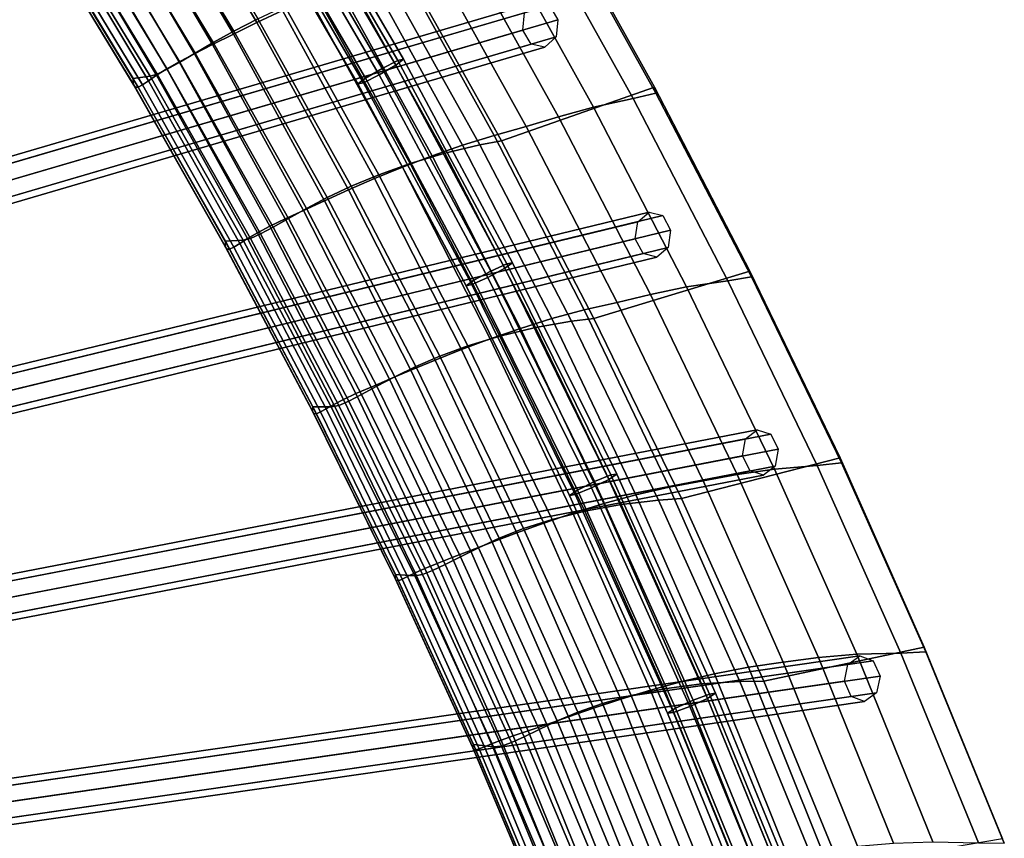
# Model space of a CAD drawing. Units: inches. Extents: x -14.3 to 14.3, y -12.6 to 11.1.
# Drawn here: x 10.5 to 12.9, y 1.4 to 3.5 of the extents above; entities that cross this region are included whole.
import ezdxf

# ---------------------------------------------------------------- set-up
doc = ezdxf.new("R2010")
doc.units = ezdxf.units.IN
doc.header["$MEASUREMENT"] = 0
doc.layers.add('Knoll Studio Chair Cushion', color=2, linetype='Continuous')
doc.layers.add('Knoll Studio Chair Frame', color=2, linetype='Continuous')

msp = doc.modelspace()

# ---------------------------------------------------------------- linework, layer by layer
at = {"layer": 'Knoll Studio Chair Cushion'}
for points in [[(10.8217, 3.864, 25.8273), (11.0631, 3.4535, 25.7584), (11.127, 3.4835, 25.9021), (10.8843, 3.8957, 25.9712)], [(10.7602, 3.8407, 24.6548), (10.819, 3.8732, 24.7814), (11.0652, 3.4627, 24.7114), (11.0058, 3.4322, 24.5849)], [(10.7641, 3.8339, 25.6804), (11.0045, 3.425, 25.6116), (11.0631, 3.4535, 25.7584), (10.8217, 3.864, 25.8273)], [(10.7087, 3.8105, 24.5224), (10.7602, 3.8407, 24.6548), (11.0058, 3.4322, 24.5849), (10.954, 3.4034, 24.4527)], [(10.7126, 3.8062, 25.5307), (10.9522, 3.3989, 25.462), (11.0045, 3.425, 25.6116), (10.7641, 3.8339, 25.6804)], [(10.6639, 3.7834, 24.3869), (10.7087, 3.8105, 24.5224), (10.954, 3.4034, 24.4527), (10.9091, 3.3774, 24.3173)], [(10.668, 3.7817, 25.3788), (10.9071, 3.3759, 25.3101), (10.9522, 3.3989, 25.462), (10.7126, 3.8062, 25.5307)], [(10.6256, 3.7601, 24.2498), (10.6639, 3.7834, 24.3869), (10.9091, 3.3774, 24.3173), (10.8708, 3.3549, 24.1804)], [(10.6302, 3.76, 25.2252), (10.8692, 3.3559, 25.1566), (10.9071, 3.3759, 25.3101), (10.668, 3.7817, 25.3788)], [(10.5692, 3.7286, 23.9742), (10.5939, 3.7415, 24.112), (10.8391, 3.3371, 24.0428), (10.8141, 3.3249, 23.9051)], [(10.5732, 3.7228, 24.9154), (10.8126, 3.322, 24.8466), (10.8379, 3.3381, 25.002), (10.5989, 3.7405, 25.0707)], [(10.5939, 3.7415, 24.112), (10.6256, 3.7601, 24.2498), (10.8708, 3.3549, 24.1804), (10.8391, 3.3371, 24.0428)], [(10.5989, 3.7405, 25.0707), (10.8379, 3.3381, 25.002), (10.8692, 3.3559, 25.1566), (10.6302, 3.76, 25.2252)], [(11.4297, 3.5954, 25.175), (11.8052, 3.7446, 26.4677), (12.0567, 3.2919, 26.3941), (11.6738, 3.1582, 25.1027)], [(11.8082, 3.7291, 26.6222), (12.0599, 3.2773, 26.5487), (12.0567, 3.2919, 26.3941), (11.8052, 3.7446, 26.4677)], [(10.5519, 3.7223, 23.8367), (10.7963, 3.3194, 23.7677), (10.7542, 3.3141, 23.9064), (10.512, 3.7141, 23.9756)], [(10.512, 3.7141, 23.9756), (10.7542, 3.3141, 23.9064), (10.7545, 3.2995, 24.0608), (10.5127, 3.6977, 24.1297)], [(10.5519, 3.7223, 23.8367), (10.5692, 3.7286, 23.9742), (10.8141, 3.3249, 23.9051), (10.7963, 3.3194, 23.7677)], [(10.5528, 3.7076, 24.7594), (10.7926, 3.3083, 24.6905), (10.8126, 3.322, 24.8466), (10.5732, 3.7228, 24.9154)], [(11.7536, 3.7117, 26.7482), (12.0032, 3.2636, 26.6749), (12.0599, 3.2773, 26.5487), (11.8082, 3.7291, 26.6222)], [(10.5127, 3.6977, 24.1297), (10.7545, 3.2995, 24.0608), (10.7589, 3.2919, 24.2179), (10.5175, 3.6893, 24.2867)], [(10.5254, 3.6893, 24.4448), (10.7663, 3.2919, 24.3759), (10.7774, 3.2978, 24.5336), (10.5371, 3.696, 24.6025)], [(10.5371, 3.696, 24.6025), (10.7774, 3.2978, 24.5336), (10.7926, 3.3083, 24.6905), (10.5528, 3.7076, 24.7594)], [(11.6581, 3.6844, 26.7628), (11.9038, 3.2426, 26.6907), (12.0032, 3.2636, 26.6749), (11.7536, 3.7117, 26.7482)], [(10.5175, 3.6893, 24.2867), (10.7589, 3.2919, 24.2179), (10.7663, 3.2919, 24.3759), (10.5254, 3.6893, 24.4448)], [(11.5742, 3.6545, 26.6772), (11.8168, 3.2181, 26.6044), (11.9038, 3.2426, 26.6907), (11.6581, 3.6844, 26.7628)], [(11.4961, 3.626, 26.5643), (11.7361, 3.1938, 26.4916), (11.8168, 3.2181, 26.6044), (11.5742, 3.6545, 26.6772)], [(11.4184, 3.6007, 26.4406), (11.656, 3.1718, 26.3684), (11.7361, 3.1938, 26.4916), (11.4961, 3.626, 26.5643)], [(11.3418, 3.5736, 26.3118), (11.5772, 3.1474, 26.2401), (11.656, 3.1718, 26.3684), (11.4184, 3.6007, 26.4406)], [(11.378, 3.5821, 25.0641), (11.4297, 3.5954, 25.175), (11.6738, 3.1582, 25.1027), (11.6201, 3.1482, 24.992)], [(11.2672, 3.5444, 26.1789), (11.5006, 3.1206, 26.1078), (11.5772, 3.1474, 26.2401), (11.3418, 3.5736, 26.3118)], [(11.2934, 3.5558, 25.0057), (11.378, 3.5821, 25.0641), (11.6201, 3.1482, 24.992), (11.5324, 3.127, 24.9339)], [(11.1953, 3.5141, 26.0423), (11.427, 3.0924, 25.9716), (11.5006, 3.1206, 26.1078), (11.2672, 3.5444, 26.1789)], [(11.2098, 3.5257, 24.9282), (11.2934, 3.5558, 25.0057), (11.5324, 3.127, 24.9339), (11.4464, 3.1014, 24.8566)], [(11.1332, 3.4942, 24.8279), (11.2098, 3.5257, 24.9282), (11.4464, 3.1014, 24.8566), (11.368, 3.0736, 24.7564)], [(11.0652, 3.4627, 24.7114), (11.1332, 3.4942, 24.8279), (11.368, 3.0736, 24.7564), (11.299, 3.0449, 24.6401)], [(11.127, 3.4835, 25.9021), (11.3571, 3.0637, 25.8317), (11.427, 3.0924, 25.9716), (11.1953, 3.5141, 26.0423)], [(11.0631, 3.4535, 25.7584), (11.2919, 3.0354, 25.6883), (11.3571, 3.0637, 25.8317), (11.127, 3.4835, 25.9021)], [(11.0045, 3.425, 25.6116), (11.2323, 3.0086, 25.5417), (11.2919, 3.0354, 25.6883), (11.0631, 3.4535, 25.7584)], [(11.0058, 3.4322, 24.5849), (11.0652, 3.4627, 24.7114), (11.299, 3.0449, 24.6401), (11.2389, 3.0165, 24.5138)], [(10.9522, 3.3989, 25.462), (11.1793, 2.9842, 25.3922), (11.2323, 3.0086, 25.5417), (11.0045, 3.425, 25.6116)], [(10.954, 3.4034, 24.4527), (11.0058, 3.4322, 24.5849), (11.2389, 3.0165, 24.5138), (11.1869, 2.9893, 24.3818)], [(10.9071, 3.3759, 25.3101), (11.1339, 2.9629, 25.2403), (11.1793, 2.9842, 25.3922), (10.9522, 3.3989, 25.462)], [(10.9091, 3.3774, 24.3173), (10.954, 3.4034, 24.4527), (11.1869, 2.9893, 24.3818), (11.142, 2.9644, 24.2466)], [(10.8692, 3.3559, 25.1566), (11.0959, 2.9446, 25.0867), (11.1339, 2.9629, 25.2403), (10.9071, 3.3759, 25.3101)], [(10.8708, 3.3549, 24.1804), (10.9091, 3.3774, 24.3173), (11.142, 2.9644, 24.2466), (11.1038, 2.9428, 24.1098)], [(10.8379, 3.3381, 25.002), (11.0648, 2.9285, 24.932), (11.0959, 2.9446, 25.0867), (10.8692, 3.3559, 25.1566)], [(10.8391, 3.3371, 24.0428), (10.8708, 3.3549, 24.1804), (11.1038, 2.9428, 24.1098), (11.0721, 2.9257, 23.9723)], [(10.7926, 3.3083, 24.6905), (11.0203, 2.9019, 24.6204), (11.0398, 2.9141, 24.7766), (10.8126, 3.322, 24.8466)], [(10.7963, 3.3194, 23.7677), (10.8141, 3.3249, 23.9051), (11.0469, 2.9143, 23.8348), (11.0286, 2.9096, 23.6977)], [(10.8126, 3.322, 24.8466), (11.0398, 2.9141, 24.7766), (11.0648, 2.9285, 24.932), (10.8379, 3.3381, 25.002)], [(10.8141, 3.3249, 23.9051), (10.8391, 3.3371, 24.0428), (11.0721, 2.9257, 23.9723), (11.0469, 2.9143, 23.8348)], [(10.7963, 3.3194, 23.7677), (11.0286, 2.9096, 23.6977), (10.9844, 2.9073, 23.8361), (10.7542, 3.3141, 23.9064)], [(10.7542, 3.3141, 23.9064), (10.9844, 2.9073, 23.8361), (10.9843, 2.8944, 23.9907), (10.7545, 3.2995, 24.0608)], [(10.7545, 3.2995, 24.0608), (10.9843, 2.8944, 23.9907), (10.9882, 2.8875, 24.1479), (10.7589, 3.2919, 24.2179)], [(10.7663, 3.2919, 24.3759), (10.9951, 2.8874, 24.3058), (11.0056, 2.8926, 24.4635), (10.7774, 3.2978, 24.5336)], [(10.7774, 3.2978, 24.5336), (11.0056, 2.8926, 24.4635), (11.0203, 2.9019, 24.6204), (10.7926, 3.3083, 24.6905)], [(10.7589, 3.2919, 24.2179), (10.9882, 2.8875, 24.1479), (10.9951, 2.8874, 24.3058), (10.7663, 3.2919, 24.3759)], [(11.6738, 3.1582, 25.1027), (12.0567, 3.2919, 26.3941), (12.2949, 2.8323, 26.3195), (11.9052, 2.7144, 25.0293)], [(12.0032, 3.2636, 26.6749), (12.2396, 2.8085, 26.6004), (12.2984, 2.8186, 26.474), (12.0599, 3.2773, 26.5487)], [(12.0599, 3.2773, 26.5487), (12.2984, 2.8186, 26.474), (12.2949, 2.8323, 26.3195), (12.0567, 3.2919, 26.3941)], [(11.9038, 3.2426, 26.6907), (12.1364, 2.7936, 26.6173), (12.2396, 2.8085, 26.6004), (12.0032, 3.2636, 26.6749)], [(11.8168, 3.2181, 26.6044), (12.0465, 2.7746, 26.5306), (12.1364, 2.7936, 26.6173), (11.9038, 3.2426, 26.6907)], [(11.7361, 3.1938, 26.4916), (11.9632, 2.7545, 26.4178), (12.0465, 2.7746, 26.5306), (11.8168, 3.2181, 26.6044)], [(11.656, 3.1718, 26.3684), (11.8807, 2.7356, 26.2951), (11.9632, 2.7545, 26.4178), (11.7361, 3.1938, 26.4916)], [(11.5772, 3.1474, 26.2401), (11.7998, 2.7139, 26.1673), (11.8807, 2.7356, 26.2951), (11.656, 3.1718, 26.3684)], [(11.6201, 3.1482, 24.992), (11.6738, 3.1582, 25.1027), (11.9052, 2.7144, 25.0293), (11.8494, 2.7075, 24.9188)], [(11.4464, 3.1014, 24.8566), (11.5324, 3.127, 24.9339), (11.7588, 2.6914, 24.8609), (11.6704, 2.6703, 24.7839)], [(11.5006, 3.1206, 26.1078), (11.7213, 2.6896, 26.0355), (11.7998, 2.7139, 26.1673), (11.5772, 3.1474, 26.2401)], [(11.5324, 3.127, 24.9339), (11.6201, 3.1482, 24.992), (11.8494, 2.7075, 24.9188), (11.7588, 2.6914, 24.8609)], [(11.368, 3.0736, 24.7564), (11.4464, 3.1014, 24.8566), (11.6704, 2.6703, 24.7839), (11.5904, 2.6462, 24.6839)], [(11.427, 3.0924, 25.9716), (11.646, 2.6635, 25.8997), (11.7213, 2.6896, 26.0355), (11.5006, 3.1206, 26.1078)], [(11.3571, 3.0637, 25.8317), (11.5747, 2.6368, 25.7601), (11.646, 2.6635, 25.8997), (11.427, 3.0924, 25.9716)], [(11.2919, 3.0354, 25.6883), (11.5083, 2.6104, 25.617), (11.5747, 2.6368, 25.7601), (11.3571, 3.0637, 25.8317)], [(11.299, 3.0449, 24.6401), (11.368, 3.0736, 24.7564), (11.5904, 2.6462, 24.6839), (11.5203, 2.6204, 24.5677)], [(11.2323, 3.0086, 25.5417), (11.4478, 2.5853, 25.4706), (11.5083, 2.6104, 25.617), (11.2919, 3.0354, 25.6883)], [(11.2389, 3.0165, 24.5138), (11.299, 3.0449, 24.6401), (11.5203, 2.6204, 24.5677), (11.4598, 2.5941, 24.4416)], [(11.1793, 2.9842, 25.3922), (11.3942, 2.5626, 25.3212), (11.4478, 2.5853, 25.4706), (11.2323, 3.0086, 25.5417)], [(11.1869, 2.9893, 24.3818), (11.2389, 3.0165, 24.5138), (11.4598, 2.5941, 24.4416), (11.4077, 2.5685, 24.3097)], [(11.1339, 2.9629, 25.2403), (11.3485, 2.543, 25.1693), (11.3942, 2.5626, 25.3212), (11.1793, 2.9842, 25.3922)], [(11.142, 2.9644, 24.2466), (11.1869, 2.9893, 24.3818), (11.4077, 2.5685, 24.3097), (11.3629, 2.5448, 24.1747)], [(11.0959, 2.9446, 25.0867), (11.3105, 2.5265, 25.0157), (11.3485, 2.543, 25.1693), (11.1339, 2.9629, 25.2403)], [(11.1038, 2.9428, 24.1098), (11.142, 2.9644, 24.2466), (11.3629, 2.5448, 24.1747), (11.3248, 2.5242, 24.0381)], [(11.0398, 2.9141, 24.7766), (11.255, 2.4994, 24.7055), (11.2796, 2.5121, 24.861), (11.0648, 2.9285, 24.932)], [(11.0648, 2.9285, 24.932), (11.2796, 2.5121, 24.861), (11.3105, 2.5265, 25.0157), (11.0959, 2.9446, 25.0867)], [(11.0721, 2.9257, 23.9723), (11.1038, 2.9428, 24.1098), (11.3248, 2.5242, 24.0381), (11.2931, 2.5079, 23.9008)], [(10.9844, 2.9073, 23.8361), (11.2026, 2.4939, 23.7647), (11.2021, 2.4827, 23.9196), (10.9843, 2.8944, 23.9907)], [(11.0286, 2.9096, 23.6977), (11.249, 2.4935, 23.6265), (11.2026, 2.4939, 23.7647), (10.9844, 2.9073, 23.8361)], [(11.0203, 2.9019, 24.6204), (11.2359, 2.4888, 24.5493), (11.255, 2.4994, 24.7055), (11.0398, 2.9141, 24.7766)], [(11.0286, 2.9096, 23.6977), (11.0469, 2.9143, 23.8348), (11.2678, 2.4973, 23.7634), (11.249, 2.4935, 23.6265)], [(11.0469, 2.9143, 23.8348), (11.0721, 2.9257, 23.9723), (11.2931, 2.5079, 23.9008), (11.2678, 2.4973, 23.7634)], [(10.9843, 2.8944, 23.9907), (11.2021, 2.4827, 23.9196), (11.2055, 2.4766, 24.0767), (10.9882, 2.8875, 24.1479)], [(10.9882, 2.8875, 24.1479), (11.2055, 2.4766, 24.0767), (11.2119, 2.4764, 24.2347), (10.9951, 2.8874, 24.3058)], [(10.9951, 2.8874, 24.3058), (11.2119, 2.4764, 24.2347), (11.2218, 2.4808, 24.3923), (11.0056, 2.8926, 24.4635)], [(11.0056, 2.8926, 24.4635), (11.2218, 2.4808, 24.3923), (11.2359, 2.4888, 24.5493), (11.0203, 2.9019, 24.6204)], [(11.9052, 2.7144, 25.0293), (12.2949, 2.8323, 26.3195), (12.52, 2.3662, 26.2437), (12.124, 2.2643, 24.9549)], [(12.2984, 2.8186, 26.474), (12.5238, 2.3535, 26.3983), (12.52, 2.3662, 26.2437), (12.2949, 2.8323, 26.3195)], [(12.1364, 2.7936, 26.6173), (12.3562, 2.3381, 26.5429), (12.4629, 2.3469, 26.5249), (12.2396, 2.8085, 26.6004)], [(12.2396, 2.8085, 26.6004), (12.4629, 2.3469, 26.5249), (12.5238, 2.3535, 26.3983), (12.2984, 2.8186, 26.474)], [(12.0465, 2.7746, 26.5306), (12.2633, 2.3243, 26.4556), (12.3562, 2.3381, 26.5429), (12.1364, 2.7936, 26.6173)], [(11.9632, 2.7545, 26.4178), (12.1776, 2.3084, 26.3429), (12.2633, 2.3243, 26.4556), (12.0465, 2.7746, 26.5306)], [(11.7998, 2.7139, 26.1673), (12.01, 2.2738, 26.0935), (12.0929, 2.2927, 26.2207), (11.8807, 2.7356, 26.2951)], [(11.8807, 2.7356, 26.2951), (12.0929, 2.2927, 26.2207), (12.1776, 2.3084, 26.3429), (11.9632, 2.7545, 26.4178)], [(11.7213, 2.6896, 26.0355), (11.9296, 2.2518, 25.9621), (12.01, 2.2738, 26.0935), (11.7998, 2.7139, 26.1673)], [(11.7588, 2.6914, 24.8609), (11.8494, 2.7075, 24.9188), (12.0662, 2.2606, 24.8446), (11.9728, 2.2495, 24.787)], [(11.8494, 2.7075, 24.9188), (11.9052, 2.7144, 25.0293), (12.124, 2.2643, 24.9549), (12.0662, 2.2606, 24.8446)], [(11.646, 2.6635, 25.8997), (11.8527, 2.228, 25.8267), (11.9296, 2.2518, 25.9621), (11.7213, 2.6896, 26.0355)], [(11.6704, 2.6703, 24.7839), (11.7588, 2.6914, 24.8609), (11.9728, 2.2495, 24.787), (11.8821, 2.2329, 24.7101)], [(11.5747, 2.6368, 25.7601), (11.7801, 2.2033, 25.6875), (11.8527, 2.228, 25.8267), (11.646, 2.6635, 25.8997)], [(11.5904, 2.6462, 24.6839), (11.6704, 2.6703, 24.7839), (11.8821, 2.2329, 24.7101), (11.8005, 2.2124, 24.6103)], [(11.5083, 2.6104, 25.617), (11.7126, 2.1787, 25.5446), (11.7801, 2.2033, 25.6875), (11.5747, 2.6368, 25.7601)], [(11.5203, 2.6204, 24.5677), (11.5904, 2.6462, 24.6839), (11.8005, 2.2124, 24.6103), (11.7295, 2.1895, 24.4943)], [(11.4478, 2.5853, 25.4706), (11.6512, 2.1555, 25.3984), (11.7126, 2.1787, 25.5446), (11.5083, 2.6104, 25.617)], [(11.4598, 2.5941, 24.4416), (11.5203, 2.6204, 24.5677), (11.7295, 2.1895, 24.4943), (11.6686, 2.1655, 24.3684)], [(11.3942, 2.5626, 25.3212), (11.5971, 2.1345, 25.2491), (11.6512, 2.1555, 25.3984), (11.4478, 2.5853, 25.4706)], [(11.4077, 2.5685, 24.3097), (11.4598, 2.5941, 24.4416), (11.6686, 2.1655, 24.3684), (11.6164, 2.1416, 24.2367)], [(11.3485, 2.543, 25.1693), (11.5511, 2.1168, 25.0973), (11.5971, 2.1345, 25.2491), (11.3942, 2.5626, 25.3212)], [(11.3629, 2.5448, 24.1747), (11.4077, 2.5685, 24.3097), (11.6164, 2.1416, 24.2367), (11.5717, 2.1192, 24.1019)], [(11.3105, 2.5265, 25.0157), (11.5131, 2.102, 24.9436), (11.5511, 2.1168, 25.0973), (11.3485, 2.543, 25.1693)], [(11.3248, 2.5242, 24.0381), (11.3629, 2.5448, 24.1747), (11.5717, 2.1192, 24.1019), (11.5338, 2.0996, 23.9654)], [(11.255, 2.4994, 24.7055), (11.4582, 2.0785, 24.6333), (11.4824, 2.0894, 24.7889), (11.2796, 2.5121, 24.861)], [(11.2796, 2.5121, 24.861), (11.4824, 2.0894, 24.7889), (11.5131, 2.102, 24.9436), (11.3105, 2.5265, 25.0157)], [(11.2931, 2.5079, 23.9008), (11.3248, 2.5242, 24.0381), (11.5338, 2.0996, 23.9654), (11.5022, 2.0843, 23.8283)], [(11.2026, 2.4939, 23.7647), (11.4091, 2.0746, 23.6923), (11.4082, 2.065, 23.8474), (11.2021, 2.4827, 23.9196)], [(11.249, 2.4935, 23.6265), (11.4575, 2.0715, 23.5543), (11.4091, 2.0746, 23.6923), (11.2026, 2.4939, 23.7647)], [(11.2218, 2.4808, 24.3923), (11.4262, 2.0628, 24.3201), (11.4398, 2.0695, 24.4771), (11.2359, 2.4888, 24.5493)], [(11.2359, 2.4888, 24.5493), (11.4398, 2.0695, 24.4771), (11.4582, 2.0785, 24.6333), (11.255, 2.4994, 24.7055)], [(11.249, 2.4935, 23.6265), (11.2678, 2.4973, 23.7634), (11.4767, 2.0744, 23.6911), (11.4575, 2.0715, 23.5543)], [(11.2678, 2.4973, 23.7634), (11.2931, 2.5079, 23.9008), (11.5022, 2.0843, 23.8283), (11.4767, 2.0744, 23.6911)], [(11.2021, 2.4827, 23.9196), (11.4082, 2.065, 23.8474), (11.4111, 2.0596, 24.0046), (11.2055, 2.4766, 24.0767)], [(11.2055, 2.4766, 24.0767), (11.4111, 2.0596, 24.0046), (11.4169, 2.0592, 24.1625), (11.2119, 2.4764, 24.2347)], [(11.2119, 2.4764, 24.2347), (11.4169, 2.0592, 24.1625), (11.4262, 2.0628, 24.3201), (11.2218, 2.4808, 24.3923)], [(12.124, 2.2643, 24.9549), (12.52, 2.3662, 26.2437), (12.7303, 1.8935, 26.1669), (12.3294, 1.8081, 24.8794)], [(12.5238, 2.3535, 26.3983), (12.7345, 1.8816, 26.3215), (12.7303, 1.8935, 26.1669), (12.52, 2.3662, 26.2437)], [(12.2633, 2.3243, 26.4556), (12.4658, 1.8671, 26.3796), (12.5614, 1.8756, 26.4673), (12.3562, 2.3381, 26.5429)], [(12.3562, 2.3381, 26.5429), (12.5614, 1.8756, 26.4673), (12.6716, 1.8785, 26.4483), (12.4629, 2.3469, 26.5249)], [(12.4629, 2.3469, 26.5249), (12.6716, 1.8785, 26.4483), (12.7345, 1.8816, 26.3215), (12.5238, 2.3535, 26.3983)], [(12.1776, 2.3084, 26.3429), (12.3778, 1.8553, 26.2669), (12.4658, 1.8671, 26.3796), (12.2633, 2.3243, 26.4556)], [(12.01, 2.2738, 26.0935), (12.2063, 1.8266, 26.0185), (12.2911, 1.8428, 26.1452), (12.0929, 2.2927, 26.2207)], [(12.0929, 2.2927, 26.2207), (12.2911, 1.8428, 26.1452), (12.3778, 1.8553, 26.2669), (12.1776, 2.3084, 26.3429)], [(11.9296, 2.2518, 25.9621), (12.1244, 1.8072, 25.8876), (12.2063, 1.8266, 26.0185), (12.01, 2.2738, 26.0935)], [(12.0662, 2.2606, 24.8446), (12.124, 2.2643, 24.9549), (12.3294, 1.8081, 24.8794), (12.2697, 1.8075, 24.7693)], [(11.8527, 2.228, 25.8267), (12.046, 1.7857, 25.7526), (12.1244, 1.8072, 25.8876), (11.9296, 2.2518, 25.9621)], [(11.8821, 2.2329, 24.7101), (11.9728, 2.2495, 24.787), (12.1736, 1.8012, 24.7119), (12.0809, 1.7891, 24.6353)], [(11.9728, 2.2495, 24.787), (12.0662, 2.2606, 24.8446), (12.2697, 1.8075, 24.7693), (12.1736, 1.8012, 24.7119)], [(11.7801, 2.2033, 25.6875), (11.9722, 1.7631, 25.6138), (12.046, 1.7857, 25.7526), (11.8527, 2.228, 25.8267)], [(11.8005, 2.2124, 24.6103), (11.8821, 2.2329, 24.7101), (12.0809, 1.7891, 24.6353), (11.9979, 1.7724, 24.5357)], [(11.6686, 2.1655, 24.3684), (11.7295, 2.1895, 24.4943), (11.9262, 1.7525, 24.4199), (11.8651, 1.7308, 24.2942)], [(11.7126, 2.1787, 25.5446), (11.9038, 1.7405, 25.4712), (11.9722, 1.7631, 25.6138), (11.7801, 2.2033, 25.6875)], [(11.7295, 2.1895, 24.4943), (11.8005, 2.2124, 24.6103), (11.9979, 1.7724, 24.5357), (11.9262, 1.7525, 24.4199)], [(11.6164, 2.1416, 24.2367), (11.6686, 2.1655, 24.3684), (11.8651, 1.7308, 24.2942), (11.813, 1.7088, 24.1627)], [(11.6512, 2.1555, 25.3984), (11.8418, 1.7191, 25.3252), (11.9038, 1.7405, 25.4712), (11.7126, 2.1787, 25.5446)], [(11.5717, 2.1192, 24.1019), (11.6164, 2.1416, 24.2367), (11.813, 1.7088, 24.1627), (11.7686, 1.6878, 24.0281)], [(11.5971, 2.1345, 25.2491), (11.7873, 1.7, 25.176), (11.8418, 1.7191, 25.3252), (11.6512, 2.1555, 25.3984)], [(11.5131, 2.102, 24.9436), (11.7034, 1.6713, 24.8706), (11.7412, 1.6842, 25.0242), (11.5511, 2.1168, 25.0973)], [(11.5338, 2.0996, 23.9654), (11.5717, 2.1192, 24.1019), (11.7686, 1.6878, 24.0281), (11.7309, 1.6695, 23.8918)], [(11.5511, 2.1168, 25.0973), (11.7412, 1.6842, 25.0242), (11.7873, 1.7, 25.176), (11.5971, 2.1345, 25.2491)], [(11.4824, 2.0894, 24.7889), (11.6732, 1.6607, 24.7158), (11.7034, 1.6713, 24.8706), (11.5131, 2.102, 24.9436)], [(11.5022, 2.0843, 23.8283), (11.5338, 2.0996, 23.9654), (11.7309, 1.6695, 23.8918), (11.6995, 1.6551, 23.7548)], [(11.4091, 2.0746, 23.6923), (11.604, 1.6498, 23.619), (11.6027, 1.6417, 23.7743), (11.4082, 2.065, 23.8474)], [(11.4575, 2.0715, 23.5543), (11.6544, 1.644, 23.4812), (11.604, 1.6498, 23.619), (11.4091, 2.0746, 23.6923)], [(11.4262, 2.0628, 24.3201), (11.6188, 1.6389, 24.247), (11.6317, 1.6442, 24.4039), (11.4398, 2.0695, 24.4771)], [(11.4398, 2.0695, 24.4771), (11.6317, 1.6442, 24.4039), (11.6495, 1.6516, 24.5602), (11.4582, 2.0785, 24.6333)], [(11.4575, 2.0715, 23.5543), (11.4767, 2.0744, 23.6911), (11.6741, 1.6461, 23.6178), (11.6544, 1.644, 23.4812)], [(11.4582, 2.0785, 24.6333), (11.6495, 1.6516, 24.5602), (11.6732, 1.6607, 24.7158), (11.4824, 2.0894, 24.7889)], [(11.4767, 2.0744, 23.6911), (11.5022, 2.0843, 23.8283), (11.6995, 1.6551, 23.7548), (11.6741, 1.6461, 23.6178)], [(11.4082, 2.065, 23.8474), (11.6027, 1.6417, 23.7743), (11.6051, 1.6369, 23.9316), (11.4111, 2.0596, 24.0046)], [(11.4111, 2.0596, 24.0046), (11.6051, 1.6369, 23.9316), (11.6102, 1.6362, 24.0894), (11.4169, 2.0592, 24.1625)], [(11.4169, 2.0592, 24.1625), (11.6102, 1.6362, 24.0894), (11.6188, 1.6389, 24.247), (11.4262, 2.0628, 24.3201)], [(12.3294, 1.8081, 24.8794), (12.7303, 1.8935, 26.1669), (12.9258, 1.4146, 26.089), (12.5195, 1.3455, 24.8029)], [(12.4658, 1.8671, 26.3796), (12.6537, 1.4033, 26.3025), (12.7519, 1.4067, 26.3907), (12.5614, 1.8756, 26.4673)], [(12.5614, 1.8756, 26.4673), (12.7519, 1.4067, 26.3907), (12.8655, 1.4039, 26.3706), (12.6716, 1.8785, 26.4483)], [(12.6716, 1.8785, 26.4483), (12.8655, 1.4039, 26.3706), (12.9302, 1.4036, 26.2437), (12.7345, 1.8816, 26.3215)], [(12.7345, 1.8816, 26.3215), (12.9302, 1.4036, 26.2437), (12.9258, 1.4146, 26.089), (12.7303, 1.8935, 26.1669)], [(12.2911, 1.8428, 26.1452), (12.4748, 1.3862, 26.0686), (12.5636, 1.3956, 26.1898), (12.3778, 1.8553, 26.2669)], [(12.3778, 1.8553, 26.2669), (12.5636, 1.3956, 26.1898), (12.6537, 1.4033, 26.3025), (12.4658, 1.8671, 26.3796)], [(12.1244, 1.8072, 25.8876), (12.3048, 1.3559, 25.812), (12.3883, 1.3728, 25.9425), (12.2063, 1.8266, 26.0185)], [(12.2063, 1.8266, 26.0185), (12.3883, 1.3728, 25.9425), (12.4748, 1.3862, 26.0686), (12.2911, 1.8428, 26.1452)], [(12.046, 1.7857, 25.7526), (12.2252, 1.3367, 25.6775), (12.3048, 1.3559, 25.812), (12.1244, 1.8072, 25.8876)], [(12.0809, 1.7891, 24.6353), (12.1736, 1.8012, 24.7119), (12.3594, 1.3464, 24.6358), (12.2647, 1.3388, 24.5594)], [(12.1736, 1.8012, 24.7119), (12.2697, 1.8075, 24.7693), (12.4581, 1.3479, 24.693), (12.3594, 1.3464, 24.6358)], [(12.2697, 1.8075, 24.7693), (12.3294, 1.8081, 24.8794), (12.5195, 1.3455, 24.8029), (12.4581, 1.3479, 24.693)], [(11.9262, 1.7525, 24.4199), (11.9979, 1.7724, 24.5357), (12.1805, 1.3259, 24.46), (12.1083, 1.309, 24.3445)], [(11.9722, 1.7631, 25.6138), (12.1503, 1.3162, 25.539), (12.2252, 1.3367, 25.6775), (12.046, 1.7857, 25.7526)], [(11.9979, 1.7724, 24.5357), (12.0809, 1.7891, 24.6353), (12.2647, 1.3388, 24.5594), (12.1805, 1.3259, 24.46)], [(11.8651, 1.7308, 24.2942), (11.9262, 1.7525, 24.4199), (12.1083, 1.309, 24.3445), (12.047, 1.2897, 24.219)], [(11.9038, 1.7405, 25.4712), (12.081, 1.2957, 25.3967), (12.1503, 1.3162, 25.539), (11.9722, 1.7631, 25.6138)], [(11.813, 1.7088, 24.1627), (11.8651, 1.7308, 24.2942), (12.047, 1.2897, 24.219), (11.9952, 1.2696, 24.0877)], [(11.8418, 1.7191, 25.3252), (12.0184, 1.2762, 25.2508), (12.081, 1.2957, 25.3967), (11.9038, 1.7405, 25.4712)], [(11.7412, 1.6842, 25.0242), (11.9175, 1.2451, 24.95), (11.9636, 1.259, 25.1018), (11.7873, 1.7, 25.176)], [(11.7686, 1.6878, 24.0281), (11.813, 1.7088, 24.1627), (11.9952, 1.2696, 24.0877), (11.9512, 1.2502, 23.9532)], [(11.7873, 1.7, 25.176), (11.9636, 1.259, 25.1018), (12.0184, 1.2762, 25.2508), (11.8418, 1.7191, 25.3252)], [(11.7034, 1.6713, 24.8706), (11.8799, 1.2342, 24.7964), (11.9175, 1.2451, 24.95), (11.7412, 1.6842, 25.0242)], [(11.7309, 1.6695, 23.8918), (11.7686, 1.6878, 24.0281), (11.9512, 1.2502, 23.9532), (11.914, 1.2331, 23.8172)], [(11.604, 1.6498, 23.619), (11.785, 1.2189, 23.5447), (11.7832, 1.2123, 23.7003), (11.6027, 1.6417, 23.7743)], [(11.6544, 1.644, 23.4812), (11.8373, 1.2105, 23.4071), (11.785, 1.2189, 23.5447), (11.604, 1.6498, 23.619)], [(11.6317, 1.6442, 24.4039), (11.8097, 1.2126, 24.3297), (11.8269, 1.2183, 24.486), (11.6495, 1.6516, 24.5602)], [(11.6495, 1.6516, 24.5602), (11.8269, 1.2183, 24.486), (11.85, 1.2255, 24.6416), (11.6732, 1.6607, 24.7158)], [(11.6732, 1.6607, 24.7158), (11.85, 1.2255, 24.6416), (11.8799, 1.2342, 24.7964), (11.7034, 1.6713, 24.8706)], [(11.6741, 1.6461, 23.6178), (11.6995, 1.6551, 23.7548), (11.8828, 1.2198, 23.6804), (11.8573, 1.2118, 23.5436)], [(11.6995, 1.6551, 23.7548), (11.7309, 1.6695, 23.8918), (11.914, 1.2331, 23.8172), (11.8828, 1.2198, 23.6804)], [(11.6027, 1.6417, 23.7743), (11.7832, 1.2123, 23.7003), (11.7851, 1.208, 23.8575), (11.6051, 1.6369, 23.9316)], [(11.6051, 1.6369, 23.9316), (11.7851, 1.208, 23.8575), (11.7896, 1.207, 24.0153), (11.6102, 1.6362, 24.0894)], [(11.6102, 1.6362, 24.0894), (11.7896, 1.207, 24.0153), (11.7976, 1.2087, 24.1728), (11.6188, 1.6389, 24.247)], [(11.6188, 1.6389, 24.247), (11.7976, 1.2087, 24.1728), (11.8097, 1.2126, 24.3297), (11.6317, 1.6442, 24.4039)], [(11.6544, 1.644, 23.4812), (11.6741, 1.6461, 23.6178), (11.8573, 1.2118, 23.5436), (11.8373, 1.2105, 23.4071)]]:
    msp.add_3dface(points, dxfattribs=at)
at = {"layer": 'Knoll Studio Chair Frame'}
for points in [[(11.438, 3.9793, 26.6046), (11.4648, 4.006, 26.5906), (9.1154, 3.1973, 18.7529), (9.0887, 3.1706, 18.767)], [(11.4648, 4.006, 26.5906), (11.4994, 4.0004, 26.5765), (9.1501, 3.1917, 18.7388), (9.1154, 3.1973, 18.7529)], [(11.4994, 4.0004, 26.5765), (11.5216, 3.9659, 26.5706), (9.1723, 3.1572, 18.733), (9.1501, 3.1917, 18.7388)], [(11.4348, 3.936, 26.6105), (11.438, 3.9793, 26.6046), (9.0887, 3.1706, 18.767), (9.0854, 3.1273, 18.7728)], [(11.5216, 3.9659, 26.5706), (11.5184, 3.9226, 26.5765), (9.169, 3.1139, 18.7388), (9.1723, 3.1572, 18.733)], [(11.457, 3.9014, 26.6046), (11.4348, 3.936, 26.6105), (9.0854, 3.1273, 18.7728), (9.1076, 3.0928, 18.767)], [(11.5184, 3.9226, 26.5765), (11.4916, 3.8959, 26.5906), (9.1423, 3.0872, 18.7529), (9.169, 3.1139, 18.7388)], [(11.4916, 3.8959, 26.5906), (11.457, 3.9014, 26.6046), (9.1076, 3.0928, 18.767), (9.1423, 3.0872, 18.7529)], [(11.4152, 3.3585, 24.9296), (11.3758, 3.3391, 24.9139), (11.0929, 3.8253, 24.9943), (11.1315, 3.846, 25.0102)], [(11.4294, 3.3618, 24.9578), (11.1454, 3.8498, 25.0385), (11.1265, 3.8344, 25.0625), (11.4101, 3.347, 24.982)], [(11.4294, 3.3618, 24.9578), (11.4152, 3.3585, 24.9296), (11.1315, 3.846, 25.0102), (11.1454, 3.8498, 25.0385)], [(11.3758, 3.3391, 24.9139), (11.3344, 3.3149, 24.9199), (11.0523, 3.7998, 25.0001), (11.0929, 3.8253, 24.9943)], [(11.4101, 3.347, 24.982), (11.1265, 3.8344, 25.0625), (11.0859, 3.8089, 25.0683), (11.3687, 3.3229, 24.988)], [(11.3344, 3.3149, 24.9199), (11.3151, 3.3002, 24.9441), (11.0334, 3.7844, 25.0241), (11.0523, 3.7998, 25.0001)], [(11.3293, 3.3034, 24.9723), (11.0473, 3.7881, 25.0524), (11.0334, 3.7844, 25.0241), (11.3151, 3.3002, 24.9441)], [(11.3687, 3.3229, 24.988), (11.0859, 3.8089, 25.0683), (11.0473, 3.7881, 25.0524), (11.3293, 3.3034, 24.9723)], [(11.732, 3.4781, 26.5223), (11.7597, 3.5034, 26.5081), (9.3811, 2.8068, 18.7297), (9.3535, 2.7814, 18.7438)], [(11.7597, 3.5034, 26.5081), (11.7941, 3.4962, 26.494), (9.4155, 2.7996, 18.7155), (9.3811, 2.8068, 18.7297)], [(11.7941, 3.4962, 26.494), (11.8151, 3.4607, 26.4881), (9.4365, 2.764, 18.7097), (9.4155, 2.7996, 18.7155)], [(11.7273, 3.435, 26.5281), (11.732, 3.4781, 26.5223), (9.3535, 2.7814, 18.7438), (9.3488, 2.7383, 18.7497)], [(11.8151, 3.4607, 26.4881), (11.8104, 3.4176, 26.494), (9.4318, 2.7209, 18.7155), (9.4365, 2.764, 18.7097)], [(11.7483, 3.3994, 26.5223), (11.7273, 3.435, 26.5281), (9.3488, 2.7383, 18.7497), (9.3698, 2.7027, 18.7438)], [(11.7827, 3.3922, 26.5081), (11.7483, 3.3994, 26.5223), (9.3698, 2.7027, 18.7438), (9.4042, 2.6955, 18.7297)], [(11.8104, 3.4176, 26.494), (11.7827, 3.3922, 26.5081), (9.4042, 2.6955, 18.7297), (9.4318, 2.7209, 18.7155)], [(11.6824, 2.8396, 24.898), (11.4101, 3.347, 24.982), (11.3687, 3.3229, 24.988), (11.6402, 2.8169, 24.9043)], [(11.6876, 2.8509, 24.8457), (11.6475, 2.8328, 24.8302), (11.3758, 3.3391, 24.9139), (11.4152, 3.3585, 24.9296)], [(11.702, 2.8537, 24.8738), (11.4294, 3.3618, 24.9578), (11.4101, 3.347, 24.982), (11.6824, 2.8396, 24.898)], [(11.702, 2.8537, 24.8738), (11.6876, 2.8509, 24.8457), (11.4152, 3.3585, 24.9296), (11.4294, 3.3618, 24.9578)], [(11.6402, 2.8169, 24.9043), (11.3687, 3.3229, 24.988), (11.3293, 3.3034, 24.9723), (11.6001, 2.7988, 24.8888)], [(11.6475, 2.8328, 24.8302), (11.6053, 2.8101, 24.8364), (11.3344, 3.3149, 24.9199), (11.3758, 3.3391, 24.9139)], [(11.6053, 2.8101, 24.8364), (11.5857, 2.796, 24.8607), (11.3151, 3.3002, 24.9441), (11.3344, 3.3149, 24.9199)], [(11.6001, 2.7988, 24.8888), (11.3293, 3.3034, 24.9723), (11.3151, 3.3002, 24.9441), (11.5857, 2.796, 24.8607)], [(12.0144, 2.9561, 26.4366), (12.0429, 2.9801, 26.4223), (9.6354, 2.3961, 18.6915), (9.607, 2.372, 18.7059)], [(12.0429, 2.9801, 26.4223), (12.0769, 2.9713, 26.408), (9.6695, 2.3872, 18.6772), (9.6354, 2.3961, 18.6915)], [(12.0083, 2.9133, 26.4425), (12.0144, 2.9561, 26.4366), (9.607, 2.372, 18.7059), (9.6009, 2.3292, 18.7118)], [(12.0769, 2.9713, 26.408), (12.0967, 2.9347, 26.4021), (9.6893, 2.3507, 18.6713), (9.6695, 2.3872, 18.6772)], [(12.0967, 2.9347, 26.4021), (12.0906, 2.8919, 26.408), (9.6831, 2.3078, 18.6772), (9.6893, 2.3507, 18.6713)], [(12.0281, 2.8767, 26.4366), (12.0083, 2.9133, 26.4425), (9.6009, 2.3292, 18.7118), (9.6207, 2.2927, 18.7059)], [(12.0906, 2.8919, 26.408), (12.0621, 2.8679, 26.4223), (9.6547, 2.2838, 18.6915), (9.6831, 2.3078, 18.6772)], [(12.0621, 2.8679, 26.4223), (12.0281, 2.8767, 26.4366), (9.6207, 2.2927, 18.7059), (9.6547, 2.2838, 18.6915)], [(11.9622, 2.3257, 24.7864), (11.702, 2.8537, 24.8738), (11.6824, 2.8396, 24.898), (11.9423, 2.3122, 24.8108)], [(11.9622, 2.3257, 24.7864), (11.9475, 2.3234, 24.7584), (11.6876, 2.8509, 24.8457), (11.702, 2.8537, 24.8738)], [(11.9068, 2.3067, 24.7432), (11.8639, 2.2854, 24.7497), (11.6053, 2.8101, 24.8364), (11.6475, 2.8328, 24.8302)], [(11.9423, 2.3122, 24.8108), (11.6824, 2.8396, 24.898), (11.6402, 2.8169, 24.9043), (11.8994, 2.2909, 24.8173)], [(11.9475, 2.3234, 24.7584), (11.9068, 2.3067, 24.7432), (11.6475, 2.8328, 24.8302), (11.6876, 2.8509, 24.8457)], [(11.8639, 2.2854, 24.7497), (11.8439, 2.2719, 24.7741), (11.5857, 2.796, 24.8607), (11.6053, 2.8101, 24.8364)], [(11.8994, 2.2909, 24.8173), (11.6402, 2.8169, 24.9043), (11.6001, 2.7988, 24.8888), (11.8586, 2.2742, 24.8021)], [(11.8586, 2.2742, 24.8021), (11.6001, 2.7988, 24.8888), (11.5857, 2.796, 24.8607), (11.8439, 2.2719, 24.7741)], [(12.284, 2.4134, 26.3475), (12.3132, 2.436, 26.3331), (9.8833, 1.9668, 18.6579), (9.8542, 1.9441, 18.6723)], [(12.3132, 2.436, 26.3331), (12.3469, 2.4256, 26.3187), (9.917, 1.9563, 18.6435), (9.8833, 1.9668, 18.6579)], [(12.2765, 2.3709, 26.3535), (12.284, 2.4134, 26.3475), (9.8542, 1.9441, 18.6723), (9.8466, 1.9016, 18.6783)], [(12.3469, 2.4256, 26.3187), (12.3654, 2.3881, 26.3127), (9.9355, 1.9188, 18.6375), (9.917, 1.9563, 18.6435)], [(12.3654, 2.3881, 26.3127), (12.3578, 2.3456, 26.3187), (9.928, 1.8763, 18.6435), (9.9355, 1.9188, 18.6375)], [(12.295, 2.3334, 26.3475), (12.2765, 2.3709, 26.3535), (9.8466, 1.9016, 18.6783), (9.8651, 1.8642, 18.6723)], [(12.3578, 2.3456, 26.3187), (12.3287, 2.3229, 26.3331), (9.8988, 1.8537, 18.6579), (9.928, 1.8763, 18.6435)], [(12.3287, 2.3229, 26.3331), (12.295, 2.3334, 26.3475), (9.8651, 1.8642, 18.6723), (9.8988, 1.8537, 18.6579)], [(12.1886, 1.7651, 24.7203), (11.9423, 2.3122, 24.8108), (11.8994, 2.2909, 24.8173), (12.145, 1.7452, 24.727)], [(12.1939, 1.776, 24.6679), (12.1526, 1.7607, 24.6529), (11.9068, 2.3067, 24.7432), (11.9475, 2.3234, 24.7584)], [(12.2089, 1.7778, 24.6958), (11.9622, 2.3257, 24.7864), (11.9423, 2.3122, 24.8108), (12.1886, 1.7651, 24.7203)], [(12.2089, 1.7778, 24.6958), (12.1939, 1.776, 24.6679), (11.9475, 2.3234, 24.7584), (11.9622, 2.3257, 24.7864)], [(12.145, 1.7452, 24.727), (11.8994, 2.2909, 24.8173), (11.8586, 2.2742, 24.8021), (12.1037, 1.7299, 24.712)], [(12.1526, 1.7607, 24.6529), (12.109, 1.7409, 24.6596), (11.8639, 2.2854, 24.7497), (11.9068, 2.3067, 24.7432)], [(12.109, 1.7409, 24.6596), (12.0887, 1.7282, 24.6841), (11.8439, 2.2719, 24.7741), (11.8639, 2.2854, 24.7497)], [(12.1037, 1.7299, 24.712), (11.8586, 2.2742, 24.8021), (11.8439, 2.2719, 24.7741), (12.0887, 1.7282, 24.6841)], [(12.5396, 1.8502, 26.2551), (12.5695, 1.8714, 26.2405), (10.1217, 1.5182, 18.6222), (10.0918, 1.497, 18.6368)], [(12.5695, 1.8714, 26.2405), (12.6028, 1.8593, 26.226), (10.155, 1.5061, 18.6077), (10.1217, 1.5182, 18.6222)], [(12.5306, 1.8081, 26.2611), (12.5396, 1.8502, 26.2551), (10.0918, 1.497, 18.6368), (10.0829, 1.4549, 18.6428)], [(12.6028, 1.8593, 26.226), (12.62, 1.821, 26.22), (10.1722, 1.4678, 18.6017), (10.155, 1.5061, 18.6077)], [(12.62, 1.821, 26.22), (12.611, 1.7789, 26.226), (10.1632, 1.4257, 18.6077), (10.1722, 1.4678, 18.6017)], [(12.5478, 1.7697, 26.2551), (12.5306, 1.8081, 26.2611), (10.0829, 1.4549, 18.6428), (10.1, 1.4166, 18.6368)], [(12.611, 1.7789, 26.226), (12.5811, 1.7576, 26.2405), (10.1333, 1.4044, 18.6222), (10.1632, 1.4257, 18.6077)], [(12.4256, 1.2091, 24.5741), (12.3836, 1.1953, 24.5593), (12.1526, 1.7607, 24.6529), (12.1939, 1.776, 24.6679)], [(12.4407, 1.2104, 24.6019), (12.2089, 1.7778, 24.6958), (12.1886, 1.7651, 24.7203), (12.4202, 1.1983, 24.6265)], [(12.4407, 1.2104, 24.6019), (12.4256, 1.2091, 24.5741), (12.1939, 1.776, 24.6679), (12.2089, 1.7778, 24.6958)], [(12.5811, 1.7576, 26.2405), (12.5478, 1.7697, 26.2551), (10.1, 1.4166, 18.6368), (10.1333, 1.4044, 18.6222)], [(12.3836, 1.1953, 24.5593), (12.3394, 1.1769, 24.5663), (12.109, 1.7409, 24.6596), (12.1526, 1.7607, 24.6529)], [(12.4202, 1.1983, 24.6265), (12.1886, 1.7651, 24.7203), (12.145, 1.7452, 24.727), (12.376, 1.18, 24.6335)], [(12.3394, 1.1769, 24.5663), (12.3189, 1.1649, 24.5909), (12.0887, 1.7282, 24.6841), (12.109, 1.7409, 24.6596)], [(12.334, 1.1662, 24.6187), (12.1037, 1.7299, 24.712), (12.0887, 1.7282, 24.6841), (12.3189, 1.1649, 24.5909)], [(12.376, 1.18, 24.6335), (12.145, 1.7452, 24.727), (12.1037, 1.7299, 24.712), (12.334, 1.1662, 24.6187)]]:
    msp.add_3dface(points, dxfattribs=at)

doc.saveas('drawing.dxf')
